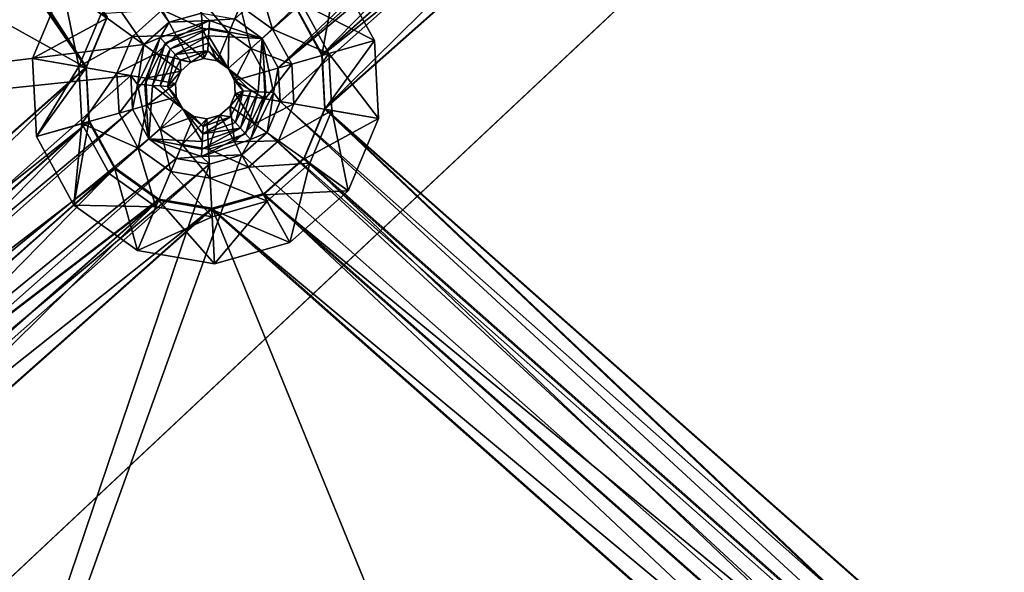
# Model space of a CAD drawing. Extents: x -532 to 76, y -56 to 321.
# Drawn here: x -463 to -447, y 20 to 29 of the extents above; entities that cross this region are included whole.
import ezdxf

# ---------------------------------------------------------------- set-up
doc = ezdxf.new("R2010")
doc.units = 0
doc.header["$MEASUREMENT"] = 0

msp = doc.modelspace()

# ---------------------------------------------------------------- linework, layer by layer
for points in [[(-383.699646, 101.286797, -1102.0448), (-496.210266, 34.442802, -1102.032349), (-487.057251, 20.52562, -1102.032471)], [(-496.177216, 34.461967, -1102.732422), (-383.699615, 101.286858, -1102.744873), (-487.027191, 20.548492, -1102.732544)], [(-383.699646, 101.286797, -1102.0448), (-487.057251, 20.52562, -1102.032471), (-380.989929, 97.231094, -1102.0448)], [(-487.027191, 20.548492, -1102.732544), (-383.699615, 101.286858, -1102.744873), (-380.989899, 97.231155, -1102.744873)], [(-495.487091, 40.706512, -1091.528687), (-451.907166, -8.489471, -1091.53064), (-379.942963, 99.881561, -1091.543579)], [(-379.942963, 99.881561, -1091.543579), (-451.907166, -8.489471, -1091.53064), (-376.498413, 97.11924, -1091.543701)], [(-380.989929, 97.231094, -1102.0448), (-487.057251, 20.52562, -1102.032471), (-476.350922, 7.765266, -1102.032715)], [(-487.027191, 20.548492, -1102.732544), (-380.989899, 97.231155, -1102.744873), (-476.322876, 7.791534, -1102.732788)], [(-380.989929, 97.231094, -1102.0448), (-476.350922, 7.765266, -1102.032715), (-464.235107, -3.665955, -1102.033203)], [(-476.322876, 7.791534, -1102.732788), (-380.989899, 97.231155, -1102.744873), (-464.210571, -3.635895, -1102.733276)], [(-380.989929, 97.231094, -1102.0448), (-464.235107, -3.665955, -1102.033203), (-450.874207, -13.612633, -1102.033936)], [(-464.210571, -3.635895, -1102.733276), (-380.989899, 97.231155, -1102.744873), (-450.85318, -13.580566, -1102.734009)], [(-376.934357, 94.521233, -1102.045044), (-380.989929, 97.231094, -1102.0448), (-450.874207, -13.612633, -1102.033936)], [(-380.989899, 97.231155, -1102.744873), (-376.934296, 94.521294, -1102.745117), (-450.85318, -13.580566, -1102.734009)], [(-376.498413, 97.11924, -1091.543701), (-451.907166, -8.489471, -1091.53064), (-450.991425, -9.121521, -1091.53064)], [(-376.498413, 97.11924, -1091.543701), (-450.991425, -9.121521, -1091.53064), (-389.538635, -32.426025, -1091.535767)], [(-376.934357, 94.521233, -1102.045044), (-450.874207, -13.612633, -1102.033936), (-436.448639, -21.941032, -1102.034668)], [(-450.85318, -13.580566, -1102.734009), (-376.934296, 94.521294, -1102.745117), (-436.431396, -21.906975, -1102.734863)], [(-450.991333, -9.121407, -1093.030884), (-476.658936, 29.451439, -1093.030151), (-382.436462, 93.811989, -1093.043091)], [(-450.991333, -9.121407, -1093.030884), (-382.436462, 93.811989, -1093.043091), (-377.623901, 91.033432, -1093.043457)], [(-450.991333, -9.121407, -1093.030884), (-377.623901, 91.033432, -1093.043457), (-389.538513, -32.425903, -1093.036011)], [(-460.67865, 29.18235, -1078.33667), (-475.866425, 50.191437, -1078.33667), (-475.374023, 50.450218, -1078.33667)], [(-460.67865, 29.18235, -1078.33667), (-475.374023, 50.450218, -1078.33667), (-460.143707, 29.334343, -1078.33667)], [(-486.546448, 25.654564, -1078.335449), (-475.866425, 50.191437, -1078.33667), (-461.095032, 28.813087, -1078.33667)], [(-461.095032, 28.813087, -1078.33667), (-475.866425, 50.191437, -1078.33667), (-460.67865, 29.18235, -1078.33667)], [(-488.522369, 43.15107, -1077.235718), (-462.04892, 28.42823, -1077.236328), (-476.563354, 49.43531, -1077.23645)], [(-476.563354, 49.43531, -1077.23645), (-462.04892, 28.42823, -1077.236328), (-475.673676, 49.466476, -1077.23645)], [(-462.045563, 28.447311, -1075.724609), (-475.668182, 49.483795, -1075.72583), (-476.558014, 49.452503, -1075.72583)], [(-472.151337, 19.486137, -1075.722534), (-462.045563, 28.447311, -1075.724609), (-476.558014, 49.452503, -1075.72583)], [(-475.66803, 49.484001, -1077.225952), (-462.04541, 28.447517, -1077.224609), (-476.557861, 49.452709, -1077.22583)], [(-462.04541, 28.447517, -1077.224609), (-472.151184, 19.486343, -1077.222534), (-476.557861, 49.452709, -1077.22583)], [(-475.673676, 49.466476, -1077.23645), (-462.04892, 28.42823, -1077.236328), (-461.705078, 29.249519, -1077.23645)], [(-462.045563, 28.447311, -1075.724609), (-461.701172, 29.268768, -1075.724731), (-475.668182, 49.483795, -1075.72583)], [(-461.700989, 29.268974, -1077.224731), (-462.04541, 28.447517, -1077.224609), (-475.66803, 49.484001, -1077.225952)], [(-488.522369, 43.15107, -1077.235718), (-472.156189, 19.464256, -1077.235718), (-462.04892, 28.42823, -1077.236328)], [(-495.487091, 40.706512, -1091.528687), (-478.54834, 5.690277, -1091.528564), (-451.907166, -8.489471, -1091.53064)], [(-447.08844, 37.977554, -1078.337524), (-446.873627, 38.490822, -1078.337524), (-430.619354, 23.403351, -1078.337769)], [(-459.14267, 28.915535, -1078.33667), (-459.595459, 29.23912, -1078.33667), (-449.307922, 38.363152, -1078.337402)], [(-449.040741, 37.875237, -1078.337402), (-459.14267, 28.915535, -1078.33667), (-449.307922, 38.363152, -1078.337402)], [(-430.935242, 22.945198, -1078.337769), (-447.504761, 37.60833, -1078.337524), (-447.08844, 37.977554, -1078.337524)], [(-430.935242, 22.945198, -1078.337769), (-447.08844, 37.977554, -1078.337524), (-430.619354, 23.403351, -1078.337769)], [(-458.875732, 28.427422, -1078.33667), (-459.14267, 28.915535, -1078.33667), (-449.040741, 37.875237, -1078.337402)], [(-448.588135, 37.551582, -1078.337402), (-458.875732, 28.427422, -1078.33667), (-449.040741, 37.875237, -1078.337402)], [(-430.935242, 22.945198, -1078.337769), (-448.039978, 37.456322, -1078.337402), (-447.504761, 37.60833, -1078.337524)], [(-448.039978, 37.456322, -1078.337402), (-458.875732, 28.427422, -1078.33667), (-448.588135, 37.551582, -1078.337402)], [(-458.846375, 27.871895, -1078.33667), (-458.875732, 28.427422, -1078.33667), (-448.039978, 37.456322, -1078.337402)], [(-439.219543, 10.502815, -1078.337036), (-458.846375, 27.871895, -1078.33667), (-448.039978, 37.456322, -1078.337402)], [(-439.219543, 10.502815, -1078.337036), (-448.039978, 37.456322, -1078.337402), (-431.020966, 22.395432, -1078.337646)], [(-431.020966, 22.395432, -1078.337646), (-448.039978, 37.456322, -1078.337402), (-430.935242, 22.945198, -1078.337769)], [(-447.144531, 36.950356, -1077.237305), (-431.12674, 23.955719, -1077.237549), (-446.478455, 37.5411, -1077.237305)], [(-431.630432, 23.240318, -1075.726807), (-446.474823, 37.558044, -1075.727173), (-447.141235, 36.967194, -1075.727051)], [(-446.47467, 37.558243, -1077.227173), (-431.63031, 23.240524, -1077.226807), (-447.141113, 36.967392, -1077.227051)], [(-458.150574, 28.651299, -1075.724976), (-449.598999, 37.394066, -1075.726807), (-458.577789, 29.432175, -1075.724976)], [(-449.598877, 37.394272, -1077.226929), (-458.150421, 28.651512, -1077.224976), (-458.577637, 29.432381, -1077.225098)], [(-458.150574, 28.651299, -1075.724976), (-448.874725, 36.87645, -1075.726807), (-449.598999, 37.394066, -1075.726807)], [(-448.874573, 36.876656, -1077.226929), (-458.150421, 28.651512, -1077.224976), (-449.598877, 37.394272, -1077.226929)], [(-448.000916, 36.707115, -1077.237305), (-431.63208, 23.222717, -1077.237549), (-447.144531, 36.950356, -1077.237305)], [(-431.7677, 22.360863, -1075.726685), (-447.141235, 36.967194, -1075.727051), (-447.997742, 36.723892, -1075.726929)], [(-447.141113, 36.967392, -1077.227051), (-431.767548, 22.361061, -1077.226685), (-447.99762, 36.724098, -1077.226929)], [(-447.144531, 36.950356, -1077.237305), (-431.63208, 23.222717, -1077.237549), (-431.12674, 23.955719, -1077.237549)], [(-431.7677, 22.360863, -1075.726685), (-431.630432, 23.240318, -1075.726807), (-447.141235, 36.967194, -1075.727051)], [(-431.63031, 23.240524, -1077.226807), (-431.767548, 22.361061, -1077.226685), (-447.141113, 36.967392, -1077.227051)], [(-458.581421, 29.413216, -1077.236572), (-458.15451, 28.632195, -1077.236572), (-448.877991, 36.859505, -1077.237183)], [(-458.15451, 28.632195, -1077.236572), (-448.000916, 36.707115, -1077.237305), (-448.877991, 36.859505, -1077.237183)], [(-458.10437, 27.762154, -1075.724854), (-448.874725, 36.87645, -1075.726807), (-458.150574, 28.651299, -1075.724976)], [(-448.874573, 36.876656, -1077.226929), (-458.104187, 27.76236, -1077.224976), (-458.150421, 28.651512, -1077.224976)], [(-458.10437, 27.762154, -1075.724854), (-447.997742, 36.723892, -1075.726929), (-448.874725, 36.87645, -1075.726807)], [(-447.99762, 36.724098, -1077.226929), (-458.104187, 27.76236, -1077.224976), (-448.874573, 36.876656, -1077.226929)], [(-458.15451, 28.632195, -1077.236572), (-458.108093, 27.743172, -1077.236572), (-448.000916, 36.707115, -1077.237305)], [(-458.108093, 27.743172, -1077.236572), (-439.437042, 11.220665, -1077.236816), (-448.000916, 36.707115, -1077.237305)], [(-439.435455, 11.240517, -1075.724609), (-447.997742, 36.723892, -1075.726929), (-458.10437, 27.762154, -1075.724854)], [(-447.99762, 36.724098, -1077.226929), (-439.435303, 11.240715, -1077.224609), (-458.104187, 27.76236, -1077.224976)], [(-448.000916, 36.707115, -1077.237305), (-439.437042, 11.220665, -1077.236816), (-431.769409, 22.343109, -1077.237549)], [(-448.000916, 36.707115, -1077.237305), (-431.769409, 22.343109, -1077.237549), (-431.63208, 23.222717, -1077.237549)], [(-439.435455, 11.240517, -1075.724609), (-431.7677, 22.360863, -1075.726685), (-447.997742, 36.723892, -1075.726929)], [(-431.767548, 22.361061, -1077.226685), (-439.435303, 11.240715, -1077.224609), (-447.99762, 36.724098, -1077.226929)], [(-458.969391, 29.069244, -1073.011597), (-459.26059, 30.040352, -1074.218018), (-459.505981, 29.453209, -1073.011475)], [(-458.492828, 29.491905, -1074.218018), (-459.26059, 30.040352, -1074.218018), (-458.969391, 29.069244, -1073.011597)], [(-458.154663, 28.632065, -1075.736328), (-458.581543, 29.413086, -1075.736328), (-457.909058, 30.010086, -1075.736328)], [(-457.288544, 28.878105, -1075.336304), (-457.909119, 30.010056, -1075.336304), (-458.492828, 29.491905, -1074.218018)], [(-458.154663, 28.632065, -1075.736328), (-457.909058, 30.010086, -1075.736328), (-457.288513, 28.878136, -1075.736328)], [(-457.909119, 30.010056, -1075.336304), (-457.288513, 28.878136, -1075.736328), (-457.909058, 30.010086, -1075.736328)], [(-457.909119, 30.010056, -1075.336304), (-457.288544, 28.878105, -1075.336304), (-457.288513, 28.878136, -1075.736328)], [(-462.936096, 28.582153, -1075.33606), (-462.437836, 29.772842, -1075.736206), (-462.936066, 28.582184, -1075.736084)], [(-462.936096, 28.582153, -1075.33606), (-462.437866, 29.772812, -1075.33606), (-462.437836, 29.772842, -1075.736206)], [(-462.936096, 28.582153, -1075.33606), (-462.166992, 28.448212, -1074.217773), (-462.437866, 29.772812, -1075.33606)], [(-462.936066, 28.582184, -1075.736084), (-462.437836, 29.772842, -1075.736206), (-461.7052, 29.24939, -1075.736206)], [(-462.437866, 29.772812, -1075.33606), (-462.166992, 28.448212, -1074.217773), (-461.802124, 29.31852, -1074.217773)], [(-451.907074, -8.489357, -1093.030762), (-476.658936, 29.451439, -1093.030151), (-450.991333, -9.121407, -1093.030884)], [(-451.907074, -8.489357, -1093.030762), (-476.460999, 28.356606, -1093.030151), (-476.658936, 29.451439, -1093.030151)], [(-460.156067, 29.566147, -1073.011475), (-460.791443, 29.385567, -1073.011475), (-460.131104, 29.084061, -1071.735596)], [(-459.692719, 29.007813, -1071.735596), (-460.156067, 29.566147, -1073.011475), (-460.131104, 29.084061, -1071.735596)], [(-459.505981, 29.453209, -1073.011475), (-460.156067, 29.566147, -1073.011475), (-459.692719, 29.007813, -1071.735596)], [(-459.330688, 28.748901, -1071.735596), (-459.505981, 29.453209, -1073.011475), (-459.692719, 29.007813, -1071.735596)], [(-458.969391, 29.069244, -1073.011597), (-459.505981, 29.453209, -1073.011475), (-459.330688, 28.748901, -1071.735596)], [(-458.969391, 29.069244, -1073.011597), (-458.039886, 28.664604, -1074.218018), (-458.492828, 29.491905, -1074.218018)], [(-458.150574, 28.651299, -1075.724976), (-458.577789, 29.432175, -1075.724976), (-458.577637, 29.432381, -1077.225098)], [(-458.150421, 28.651512, -1077.224976), (-458.150574, 28.651299, -1075.724976), (-458.577637, 29.432381, -1077.225098)], [(-458.492828, 29.491905, -1074.218018), (-458.039886, 28.664604, -1074.218018), (-457.288544, 28.878105, -1075.336304)], [(-461.802124, 29.31852, -1074.217773), (-462.166992, 28.448212, -1074.217773), (-461.284607, 28.947906, -1073.011475)], [(-461.700989, 29.268974, -1077.224731), (-462.045563, 28.447311, -1075.724609), (-462.04541, 28.447517, -1077.224609)], [(-461.701172, 29.268768, -1075.724731), (-462.045563, 28.447311, -1075.724609), (-461.700989, 29.268974, -1077.224731)], [(-460.791443, 29.385567, -1073.011475), (-461.802124, 29.31852, -1074.217773), (-461.284607, 28.947906, -1073.011475)], [(-460.791443, 29.385567, -1073.011475), (-461.284607, 28.947906, -1073.011475), (-460.559845, 28.962288, -1071.735596)], [(-460.131104, 29.084061, -1071.735596), (-460.791443, 29.385567, -1073.011475), (-460.559845, 28.962288, -1071.735596)], [(-460.143707, 29.334343, -1078.33667), (-460.010864, 29.208961, -1077.23645), (-460.67865, 29.18235, -1078.33667)], [(-459.595459, 29.23912, -1078.33667), (-460.010864, 29.208961, -1077.23645), (-460.143707, 29.334343, -1078.33667)], [(-458.581543, 29.413086, -1075.736328), (-458.15451, 28.632195, -1077.236572), (-458.581421, 29.413216, -1077.236572)], [(-458.581543, 29.413086, -1075.736328), (-458.154663, 28.632065, -1075.736328), (-458.15451, 28.632195, -1077.236572)], [(-462.049072, 28.428101, -1075.736084), (-462.936066, 28.582184, -1075.736084), (-461.7052, 29.24939, -1075.736206)], [(-462.049072, 28.428101, -1075.736084), (-461.7052, 29.24939, -1075.736206), (-462.04892, 28.42823, -1077.236328)], [(-461.7052, 29.24939, -1075.736206), (-461.705078, 29.249519, -1077.23645), (-462.04892, 28.42823, -1077.236328)], [(-460.67865, 29.18235, -1078.33667), (-460.825134, 28.927452, -1077.23645), (-461.095032, 28.813087, -1078.33667)], [(-460.67865, 29.18235, -1078.33667), (-460.010864, 29.208961, -1077.23645), (-460.825134, 28.927452, -1077.23645)], [(-460.825134, 28.927452, -1077.23645), (-460.010864, 29.208961, -1077.23645), (-460.742737, 28.833664, -1076.13623)], [(-460.742737, 28.833664, -1076.13623), (-460.010864, 29.208961, -1077.23645), (-460.018372, 29.084175, -1076.136353)], [(-460.018372, 29.084175, -1076.136353), (-460.010864, 29.208961, -1077.23645), (-459.14267, 28.915535, -1078.33667)], [(-459.14267, 28.915535, -1078.33667), (-460.010864, 29.208961, -1077.23645), (-459.595459, 29.23912, -1078.33667)], [(-461.284607, 28.947906, -1073.011475), (-462.166992, 28.448212, -1074.217773), (-461.539856, 28.339043, -1073.011353)], [(-461.284607, 28.947906, -1073.011475), (-461.539856, 28.339043, -1073.011353), (-460.893005, 28.666885, -1071.735596)], [(-460.559845, 28.962288, -1071.735596), (-461.284607, 28.947906, -1073.011475), (-460.893005, 28.666885, -1071.735596)], [(-460.893005, 28.666885, -1071.735596), (-460.319183, 28.523804, -1071.735596), (-460.559845, 28.962288, -1071.735596)], [(-460.742737, 28.833664, -1076.13623), (-460.018372, 29.084175, -1076.136353), (-460.659393, 28.740227, -1075.036133)], [(-460.659393, 28.740227, -1075.036133), (-460.018372, 29.084175, -1076.136353), (-460.026733, 28.958931, -1075.036133)], [(-460.659393, 28.740227, -1075.036133), (-460.026733, 28.958931, -1075.036133), (-460.577026, 28.646439, -1073.935913)], [(-460.577026, 28.646439, -1073.935913), (-460.026733, 28.958931, -1075.036133), (-460.03418, 28.834137, -1073.935913)], [(-460.559845, 28.962288, -1071.735596), (-460.104858, 28.584778, -1071.735596), (-460.131104, 29.084061, -1071.735596)], [(-460.559845, 28.962288, -1071.735596), (-460.319183, 28.523804, -1071.735596), (-460.104858, 28.584778, -1071.735596)], [(-460.131104, 29.084061, -1071.735596), (-460.104858, 28.584778, -1071.735596), (-459.886108, 28.546478, -1071.735596)], [(-460.131104, 29.084061, -1071.735596), (-459.886108, 28.546478, -1071.735596), (-459.692719, 29.007813, -1071.735596)], [(-460.03418, 28.834137, -1073.935913), (-460.026733, 28.958931, -1075.036133), (-459.70462, 28.417206, -1071.735596)], [(-460.026733, 28.958931, -1075.036133), (-460.018372, 29.084175, -1076.136353), (-459.14267, 28.915535, -1078.33667)], [(-459.70462, 28.417206, -1071.735596), (-460.026733, 28.958931, -1075.036133), (-459.14267, 28.915535, -1078.33667)], [(-459.692719, 29.007813, -1071.735596), (-459.886108, 28.546478, -1071.735596), (-459.70462, 28.417206, -1071.735596)], [(-459.692719, 29.007813, -1071.735596), (-459.70462, 28.417206, -1071.735596), (-459.330688, 28.748901, -1071.735596)], [(-459.330688, 28.748901, -1071.735596), (-458.653137, 28.490288, -1073.011597), (-458.969391, 29.069244, -1073.011597)], [(-458.653137, 28.490288, -1073.011597), (-458.039886, 28.664604, -1074.218018), (-458.969391, 29.069244, -1073.011597)], [(-461.310455, 28.29969, -1078.336548), (-486.546448, 25.654564, -1078.335449), (-461.095032, 28.813087, -1078.33667)], [(-461.095032, 28.813087, -1078.33667), (-461.20166, 28.153023, -1077.23645), (-461.310455, 28.29969, -1078.336548)], [(-461.095032, 28.813087, -1078.33667), (-460.825134, 28.927452, -1077.23645), (-461.20166, 28.153023, -1077.23645)], [(-461.20166, 28.153023, -1077.23645), (-460.825134, 28.927452, -1077.23645), (-461.076996, 28.145378, -1076.13623)], [(-461.076996, 28.145378, -1076.13623), (-460.825134, 28.927452, -1077.23645), (-460.742737, 28.833664, -1076.13623)], [(-461.076996, 28.145378, -1076.13623), (-460.742737, 28.833664, -1076.13623), (-460.952362, 28.137833, -1075.036011)], [(-460.952362, 28.137833, -1075.036011), (-460.742737, 28.833664, -1076.13623), (-460.659393, 28.740227, -1075.036133)], [(-460.577026, 28.646439, -1073.935913), (-460.03418, 28.834137, -1073.935913), (-460.041626, 28.709259, -1072.835815)], [(-460.041626, 28.709259, -1072.835815), (-460.03418, 28.834137, -1073.935913), (-459.70462, 28.417206, -1071.735596)], [(-459.14267, 28.915535, -1078.33667), (-459.205048, 28.033195, -1075.036133), (-459.70462, 28.417206, -1071.735596)], [(-459.14267, 28.915535, -1078.33667), (-459.080231, 28.025841, -1076.136353), (-459.205048, 28.033195, -1075.036133)], [(-458.875732, 28.427422, -1078.33667), (-458.955383, 28.018379, -1077.23645), (-459.14267, 28.915535, -1078.33667)], [(-459.14267, 28.915535, -1078.33667), (-458.955383, 28.018379, -1077.23645), (-459.080231, 28.025841, -1076.136353)], [(-458.108215, 27.743042, -1075.736328), (-458.154663, 28.632065, -1075.736328), (-457.288513, 28.878136, -1075.736328)], [(-457.221222, 27.588959, -1075.736328), (-458.108215, 27.743042, -1075.736328), (-457.288513, 28.878136, -1075.736328)], [(-457.288544, 28.878105, -1075.336304), (-458.039886, 28.664604, -1074.218018), (-457.221252, 27.588928, -1075.336304)], [(-457.288544, 28.878105, -1075.336304), (-457.221222, 27.588959, -1075.736328), (-457.288513, 28.878136, -1075.736328)], [(-457.288544, 28.878105, -1075.336304), (-457.221252, 27.588928, -1075.336304), (-457.221222, 27.588959, -1075.736328)], [(-460.893005, 28.666885, -1071.735596), (-461.539856, 28.339043, -1073.011353), (-461.063965, 28.256592, -1071.735474)], [(-460.893005, 28.666885, -1071.735596), (-461.063965, 28.256592, -1071.735474), (-460.485748, 28.376099, -1071.735596)], [(-460.952362, 28.137833, -1075.036011), (-460.659393, 28.740227, -1075.036133), (-460.827698, 28.130188, -1073.935913)], [(-460.893005, 28.666885, -1071.735596), (-460.485748, 28.376099, -1071.735596), (-460.319183, 28.523804, -1071.735596)], [(-460.827698, 28.130188, -1073.935913), (-460.659393, 28.740227, -1075.036133), (-460.577026, 28.646439, -1073.935913)], [(-460.827698, 28.130188, -1073.935913), (-460.577026, 28.646439, -1073.935913), (-460.703064, 28.122635, -1072.835693)], [(-460.703064, 28.122635, -1072.835693), (-460.577026, 28.646439, -1073.935913), (-460.493713, 28.553009, -1072.835693)], [(-460.493713, 28.553009, -1072.835693), (-460.577026, 28.646439, -1073.935913), (-460.041626, 28.709259, -1072.835815)], [(-460.493713, 28.553009, -1072.835693), (-460.041626, 28.709259, -1072.835815), (-460.319183, 28.523804, -1071.735596)], [(-460.319183, 28.523804, -1071.735596), (-460.041626, 28.709259, -1072.835815), (-460.104858, 28.584778, -1071.735596)], [(-460.104858, 28.584778, -1071.735596), (-460.041626, 28.709259, -1072.835815), (-459.886108, 28.546478, -1071.735596)], [(-459.886108, 28.546478, -1071.735596), (-460.041626, 28.709259, -1072.835815), (-459.70462, 28.417206, -1071.735596)], [(-459.70462, 28.417206, -1071.735596), (-459.597656, 28.221992, -1071.735596), (-459.330688, 28.748901, -1071.735596)], [(-459.597656, 28.221992, -1071.735596), (-459.11676, 28.358566, -1071.735596), (-459.330688, 28.748901, -1071.735596)], [(-459.11676, 28.358566, -1071.735596), (-458.653137, 28.490288, -1073.011597), (-459.330688, 28.748901, -1071.735596)], [(-458.617889, 27.831551, -1073.011475), (-458.039886, 28.664604, -1074.218018), (-458.653137, 28.490288, -1073.011597)], [(-457.99057, 27.722679, -1074.217896), (-458.039886, 28.664604, -1074.218018), (-458.617889, 27.831551, -1073.011475)], [(-458.154663, 28.632065, -1075.736328), (-458.108093, 27.743172, -1077.236572), (-458.15451, 28.632195, -1077.236572)], [(-458.154663, 28.632065, -1075.736328), (-458.108215, 27.743042, -1075.736328), (-458.108093, 27.743172, -1077.236572)], [(-458.104187, 27.76236, -1077.224976), (-458.150574, 28.651299, -1075.724976), (-458.150421, 28.651512, -1077.224976)], [(-458.10437, 27.762154, -1075.724854), (-458.150574, 28.651299, -1075.724976), (-458.104187, 27.76236, -1077.224976)], [(-457.221252, 27.588928, -1075.336304), (-458.039886, 28.664604, -1074.218018), (-457.99057, 27.722679, -1074.217896)], [(-462.868835, 27.292984, -1075.33606), (-462.936096, 28.582153, -1075.33606), (-462.936066, 28.582184, -1075.736084)], [(-462.868835, 27.292984, -1075.33606), (-462.166992, 28.448212, -1074.217773), (-462.936096, 28.582153, -1075.33606)], [(-462.868774, 27.293015, -1075.736084), (-462.936066, 28.582184, -1075.736084), (-462.049072, 28.428101, -1075.736084)], [(-462.868835, 27.292984, -1075.33606), (-462.936066, 28.582184, -1075.736084), (-462.868774, 27.293015, -1075.736084)], [(-460.703064, 28.122635, -1072.835693), (-460.493713, 28.553009, -1072.835693), (-460.485748, 28.376099, -1071.735596)], [(-460.485748, 28.376099, -1071.735596), (-460.493713, 28.553009, -1072.835693), (-460.319183, 28.523804, -1071.735596)], [(-459.094025, 27.913879, -1071.735596), (-458.653137, 28.490288, -1073.011597), (-459.11676, 28.358566, -1071.735596)], [(-458.617889, 27.831551, -1073.011475), (-458.653137, 28.490288, -1073.011597), (-459.094025, 27.913879, -1071.735596)], [(-472.116638, 18.71534, -1078.335815), (-486.546448, 25.654564, -1078.335449), (-461.310455, 28.29969, -1078.336548)], [(-453.006378, -8.317375, -1093.03064), (-476.757141, 27.283958, -1093.030029), (-476.460999, 28.356606, -1093.030151)], [(-453.006378, -8.317375, -1093.03064), (-476.460999, 28.356606, -1093.030151), (-451.907074, -8.489357, -1093.030762)], [(-472.156189, 19.464256, -1077.235718), (-462.002502, 27.539215, -1077.236328), (-462.04892, 28.42823, -1077.236328)], [(-472.151337, 19.486137, -1075.722534), (-471.274414, 19.333664, -1075.722534), (-462.045563, 28.447311, -1075.724609)], [(-471.274261, 19.33387, -1077.222656), (-472.151184, 19.486343, -1077.222534), (-462.04541, 28.447517, -1077.224609)], [(-461.281097, 27.744171, -1078.336548), (-472.116638, 18.71534, -1078.335815), (-461.310455, 28.29969, -1078.336548)], [(-471.274414, 19.333664, -1075.722534), (-461.998566, 27.558815, -1075.724487), (-462.045563, 28.447311, -1075.724609)], [(-461.998413, 27.559021, -1077.224487), (-471.274261, 19.33387, -1077.222656), (-462.04541, 28.447517, -1077.224609)], [(-462.868835, 27.292984, -1075.33606), (-462.117676, 27.506279, -1074.217773), (-462.166992, 28.448212, -1074.217773)], [(-462.002625, 27.539085, -1075.736084), (-462.868774, 27.293015, -1075.736084), (-462.049072, 28.428101, -1075.736084)], [(-462.166992, 28.448212, -1074.217773), (-462.117676, 27.506279, -1074.217773), (-461.539856, 28.339043, -1073.011353)], [(-461.539856, 28.339043, -1073.011353), (-462.117676, 27.506279, -1074.217773), (-461.505554, 27.680038, -1073.011353)], [(-462.049072, 28.428101, -1075.736084), (-462.04892, 28.42823, -1077.236328), (-462.002502, 27.539215, -1077.236328)], [(-462.002625, 27.539085, -1075.736084), (-462.049072, 28.428101, -1075.736084), (-462.002502, 27.539215, -1077.236328)], [(-462.045563, 28.447311, -1075.724609), (-461.998566, 27.558815, -1075.724487), (-462.04541, 28.447517, -1077.224609)], [(-462.04541, 28.447517, -1077.224609), (-461.998566, 27.558815, -1075.724487), (-461.998413, 27.559021, -1077.224487)], [(-461.539856, 28.339043, -1073.011353), (-461.505554, 27.680038, -1073.011353), (-461.063965, 28.256592, -1071.735474)], [(-461.310455, 28.29969, -1078.336548), (-461.20166, 28.153023, -1077.23645), (-461.281097, 27.744171, -1078.336548)], [(-461.063965, 28.256592, -1071.735474), (-460.571747, 28.170868, -1071.735596), (-460.485748, 28.376099, -1071.735596)], [(-460.571747, 28.170868, -1071.735596), (-460.703064, 28.122635, -1072.835693), (-460.485748, 28.376099, -1071.735596)], [(-459.70462, 28.417206, -1071.735596), (-459.454742, 28.048027, -1072.835815), (-459.597656, 28.221992, -1071.735596)], [(-459.70462, 28.417206, -1071.735596), (-459.329895, 28.040565, -1073.935913), (-459.454742, 28.048027, -1072.835815)], [(-459.70462, 28.417206, -1071.735596), (-459.205048, 28.033195, -1075.036133), (-459.329895, 28.040565, -1073.935913)], [(-459.597656, 28.221992, -1071.735596), (-459.094025, 27.913879, -1071.735596), (-459.11676, 28.358566, -1071.735596)], [(-458.846375, 27.871895, -1078.33667), (-458.955383, 28.018379, -1077.23645), (-458.875732, 28.427422, -1078.33667)], [(-461.063965, 28.256592, -1071.735474), (-461.505554, 27.680038, -1073.011353), (-461.041229, 27.811905, -1071.735474)], [(-461.281097, 27.744171, -1078.336548), (-461.20166, 28.153023, -1077.23645), (-461.01416, 27.256058, -1078.336548)], [(-461.01416, 27.256058, -1078.336548), (-461.20166, 28.153023, -1077.23645), (-461.076996, 28.145378, -1076.13623)], [(-461.01416, 27.256058, -1078.336548), (-461.076996, 28.145378, -1076.13623), (-460.952362, 28.137833, -1075.036011)], [(-461.063965, 28.256592, -1071.735474), (-461.041229, 27.811905, -1071.735474), (-460.571747, 28.170868, -1071.735596)], [(-461.041229, 27.811905, -1071.735474), (-460.560364, 27.948486, -1071.735474), (-460.571747, 28.170868, -1071.735596)], [(-461.01416, 27.256058, -1078.336548), (-460.952362, 28.137833, -1075.036011), (-460.453369, 27.753265, -1071.735474)], [(-460.453369, 27.753265, -1071.735474), (-460.952362, 28.137833, -1075.036011), (-460.827698, 28.130188, -1073.935913)], [(-460.453369, 27.753265, -1071.735474), (-460.827698, 28.130188, -1073.935913), (-460.703064, 28.122635, -1072.835693)], [(-460.560364, 27.948486, -1071.735474), (-460.703064, 28.122635, -1072.835693), (-460.571747, 28.170868, -1071.735596)], [(-459.597656, 28.221992, -1071.735596), (-459.586273, 27.999603, -1071.735596), (-459.094025, 27.913879, -1071.735596)], [(-459.597656, 28.221992, -1071.735596), (-459.454742, 28.048027, -1072.835815), (-459.586273, 27.999603, -1071.735596)], [(-460.453369, 27.753265, -1071.735474), (-460.703064, 28.122635, -1072.835693), (-460.560364, 27.948486, -1071.735474)], [(-459.586273, 27.999603, -1071.735596), (-459.454742, 28.048027, -1072.835815), (-459.672241, 27.794373, -1071.735596)], [(-459.454742, 28.048027, -1072.835815), (-459.664124, 27.617653, -1072.835693), (-459.672241, 27.794373, -1071.735596)], [(-459.586273, 27.999603, -1071.735596), (-459.672241, 27.794373, -1071.735596), (-459.265961, 27.503235, -1071.735596)], [(-459.454742, 28.048027, -1072.835815), (-459.581543, 27.524048, -1073.935913), (-459.664124, 27.617653, -1072.835693)], [(-459.586273, 27.999603, -1071.735596), (-459.265961, 27.503235, -1071.735596), (-459.094025, 27.913879, -1071.735596)], [(-459.329895, 28.040565, -1073.935913), (-459.581543, 27.524048, -1073.935913), (-459.454742, 28.048027, -1072.835815)], [(-459.329895, 28.040565, -1073.935913), (-459.498016, 27.430801, -1075.036133), (-459.581543, 27.524048, -1073.935913)], [(-459.205048, 28.033195, -1075.036133), (-459.498016, 27.430801, -1075.036133), (-459.329895, 28.040565, -1073.935913)], [(-459.205048, 28.033195, -1075.036133), (-459.415436, 27.337204, -1076.13623), (-459.498016, 27.430801, -1075.036133)], [(-459.080231, 28.025841, -1076.136353), (-459.415436, 27.337204, -1076.13623), (-459.205048, 28.033195, -1075.036133)], [(-459.080231, 28.025841, -1076.136353), (-459.331909, 27.24395, -1077.23645), (-459.415436, 27.337204, -1076.13623)], [(-458.955383, 28.018379, -1077.23645), (-459.331909, 27.24395, -1077.23645), (-459.080231, 28.025841, -1076.136353)], [(-459.061737, 27.358406, -1078.33667), (-459.331909, 27.24395, -1077.23645), (-458.955383, 28.018379, -1077.23645)], [(-459.061737, 27.358406, -1078.33667), (-458.955383, 28.018379, -1077.23645), (-458.846375, 27.871895, -1078.33667)], [(-461.041229, 27.811905, -1071.735474), (-461.505554, 27.680038, -1073.011353), (-461.188385, 27.101448, -1073.011353)], [(-461.041229, 27.811905, -1071.735474), (-461.188385, 27.101448, -1073.011353), (-460.827332, 27.42157, -1071.735474)], [(-461.041229, 27.811905, -1071.735474), (-460.827332, 27.42157, -1071.735474), (-460.560364, 27.948486, -1071.735474)], [(-460.827332, 27.42157, -1071.735474), (-460.453369, 27.753265, -1071.735474), (-460.560364, 27.948486, -1071.735474)], [(-459.265961, 27.503235, -1071.735596), (-458.617889, 27.831551, -1073.011475), (-459.094025, 27.913879, -1071.735596)], [(-458.873169, 27.222778, -1073.011475), (-458.617889, 27.831551, -1073.011475), (-459.265961, 27.503235, -1071.735596)], [(-459.061737, 27.358406, -1078.33667), (-458.846375, 27.871895, -1078.33667), (-439.70285, 10.227058, -1078.336914)], [(-458.873169, 27.222778, -1073.011475), (-457.99057, 27.722679, -1074.217896), (-458.617889, 27.831551, -1073.011475)], [(-439.70285, 10.227058, -1078.336914), (-458.846375, 27.871895, -1078.33667), (-439.219543, 10.502815, -1078.337036)], [(-471.56842, 18.62011, -1078.335815), (-472.116638, 18.71534, -1078.335815), (-461.281097, 27.744171, -1078.336548)], [(-461.01416, 27.256058, -1078.336548), (-471.56842, 18.62011, -1078.335815), (-461.281097, 27.744171, -1078.336548)], [(-461.505554, 27.680038, -1073.011353), (-462.117676, 27.506279, -1074.217773), (-461.188385, 27.101448, -1073.011353)], [(-460.453369, 27.753265, -1071.735474), (-460.130676, 27.212097, -1075.036011), (-461.01416, 27.256058, -1078.336548)], [(-460.827332, 27.42157, -1071.735474), (-460.271912, 27.623993, -1071.735474), (-460.453369, 27.753265, -1071.735474)], [(-460.271912, 27.623993, -1071.735474), (-460.11615, 27.461395, -1072.835693), (-460.453369, 27.753265, -1071.735474)], [(-460.11615, 27.461395, -1072.835693), (-460.123413, 27.3367, -1073.935913), (-460.453369, 27.753265, -1071.735474)], [(-460.123413, 27.3367, -1073.935913), (-460.130676, 27.212097, -1075.036011), (-460.453369, 27.753265, -1071.735474)], [(-459.838806, 27.646576, -1071.735596), (-460.11615, 27.461395, -1072.835693), (-460.053162, 27.585693, -1071.735596)], [(-459.664124, 27.617653, -1072.835693), (-460.11615, 27.461395, -1072.835693), (-459.838806, 27.646576, -1071.735596)], [(-460.053162, 27.585693, -1071.735596), (-460.026855, 27.086319, -1071.735474), (-459.838806, 27.646576, -1071.735596)], [(-459.838806, 27.646576, -1071.735596), (-460.026855, 27.086319, -1071.735474), (-459.598145, 27.208191, -1071.735596)], [(-459.838806, 27.646576, -1071.735596), (-459.598145, 27.208191, -1071.735596), (-459.672241, 27.794373, -1071.735596)], [(-459.672241, 27.794373, -1071.735596), (-459.664124, 27.617653, -1072.835693), (-459.838806, 27.646576, -1071.735596)], [(-459.672241, 27.794373, -1071.735596), (-459.598145, 27.208191, -1071.735596), (-459.265961, 27.503235, -1071.735596)], [(-458.355469, 26.852364, -1074.217896), (-457.99057, 27.722679, -1074.217896), (-458.873169, 27.222778, -1073.011475)], [(-458.108215, 27.743042, -1075.736328), (-458.452087, 26.921753, -1075.736206), (-458.451965, 26.921883, -1077.23645)], [(-458.452087, 26.921753, -1075.736206), (-458.108215, 27.743042, -1075.736328), (-457.221222, 27.588959, -1075.736328)], [(-458.108215, 27.743042, -1075.736328), (-458.451965, 26.921883, -1077.23645), (-458.108093, 27.743172, -1077.236572)], [(-458.108093, 27.743172, -1077.236572), (-458.451965, 26.921883, -1077.23645), (-440.210266, 10.779518, -1077.236816)], [(-458.447998, 26.941345, -1075.724731), (-458.10437, 27.762154, -1075.724854), (-458.447815, 26.941551, -1077.224731)], [(-440.208008, 10.799881, -1075.724487), (-458.10437, 27.762154, -1075.724854), (-458.447998, 26.941345, -1075.724731)], [(-458.447815, 26.941551, -1077.224731), (-458.10437, 27.762154, -1075.724854), (-458.104187, 27.76236, -1077.224976)], [(-458.104187, 27.76236, -1077.224976), (-440.207825, 10.800087, -1077.224487), (-458.447815, 26.941551, -1077.224731)], [(-457.719482, 26.39827, -1075.336182), (-457.99057, 27.722679, -1074.217896), (-458.355469, 26.852364, -1074.217896)], [(-458.108093, 27.743172, -1077.236572), (-440.210266, 10.779518, -1077.236816), (-439.437042, 11.220665, -1077.236816)], [(-440.208008, 10.799881, -1075.724487), (-439.435455, 11.240517, -1075.724609), (-458.10437, 27.762154, -1075.724854)], [(-439.435303, 11.240715, -1077.224609), (-440.207825, 10.800087, -1077.224487), (-458.104187, 27.76236, -1077.224976)], [(-457.221252, 27.588928, -1075.336304), (-457.99057, 27.722679, -1074.217896), (-457.719482, 26.39827, -1075.336182)], [(-472.156189, 19.464256, -1077.235718), (-471.279419, 19.31176, -1077.235718), (-462.002502, 27.539215, -1077.236328)], [(-471.279419, 19.31176, -1077.235718), (-461.575592, 26.758102, -1077.236328), (-462.002502, 27.539215, -1077.236328)], [(-470.550934, 18.815483, -1075.722534), (-461.998566, 27.558815, -1075.724487), (-471.274414, 19.333664, -1075.722534)], [(-461.998413, 27.559021, -1077.224487), (-470.550781, 18.815689, -1077.222656), (-471.274261, 19.33387, -1077.222656)], [(-470.550934, 18.815483, -1075.722534), (-461.571289, 26.777863, -1075.724365), (-461.998566, 27.558815, -1075.724487)], [(-461.571136, 26.778069, -1077.224487), (-470.550781, 18.815689, -1077.222656), (-461.998413, 27.559021, -1077.224487)], [(-462.249207, 26.160675, -1075.335938), (-462.117676, 27.506279, -1074.217773), (-462.868835, 27.292984, -1075.33606)], [(-462.249146, 26.160706, -1075.736084), (-462.868774, 27.293015, -1075.736084), (-462.002625, 27.539085, -1075.736084)], [(-461.664734, 26.678986, -1074.217773), (-462.117676, 27.506279, -1074.217773), (-462.249207, 26.160675, -1075.335938)], [(-462.249146, 26.160706, -1075.736084), (-462.002625, 27.539085, -1075.736084), (-461.575714, 26.757973, -1075.736084)], [(-461.188385, 27.101448, -1073.011353), (-462.117676, 27.506279, -1074.217773), (-461.664734, 26.678986, -1074.217773)], [(-462.002625, 27.539085, -1075.736084), (-462.002502, 27.539215, -1077.236328), (-461.575592, 26.758102, -1077.236328)], [(-461.575714, 26.757973, -1075.736084), (-462.002625, 27.539085, -1075.736084), (-461.575592, 26.758102, -1077.236328)], [(-461.998566, 27.558815, -1075.724487), (-461.571289, 26.777863, -1075.724365), (-461.998413, 27.559021, -1077.224487)], [(-461.998413, 27.559021, -1077.224487), (-461.571289, 26.777863, -1075.724365), (-461.571136, 26.778069, -1077.224487)], [(-460.827332, 27.42157, -1071.735474), (-460.46524, 27.162575, -1071.735474), (-460.271912, 27.623993, -1071.735474)], [(-460.271912, 27.623993, -1071.735474), (-460.46524, 27.162575, -1071.735474), (-460.053162, 27.585693, -1071.735596)], [(-460.46524, 27.162575, -1071.735474), (-460.026855, 27.086319, -1071.735474), (-460.053162, 27.585693, -1071.735596)], [(-460.053162, 27.585693, -1071.735596), (-460.11615, 27.461395, -1072.835693), (-460.271912, 27.623993, -1071.735474)], [(-459.581543, 27.524048, -1073.935913), (-460.123413, 27.3367, -1073.935913), (-459.664124, 27.617653, -1072.835693)], [(-459.664124, 27.617653, -1072.835693), (-460.123413, 27.3367, -1073.935913), (-460.11615, 27.461395, -1072.835693)], [(-459.581543, 27.524048, -1073.935913), (-459.498016, 27.430801, -1075.036133), (-460.123413, 27.3367, -1073.935913)], [(-459.598145, 27.208191, -1071.735596), (-458.873169, 27.222778, -1073.011475), (-459.265961, 27.503235, -1071.735596)], [(-457.719452, 26.3983, -1075.736206), (-458.452087, 26.921753, -1075.736206), (-457.221222, 27.588959, -1075.736328)], [(-457.221252, 27.588928, -1075.336304), (-457.719482, 26.39827, -1075.336182), (-457.719452, 26.3983, -1075.736206)], [(-457.221252, 27.588928, -1075.336304), (-457.719452, 26.3983, -1075.736206), (-457.221222, 27.588959, -1075.736328)], [(-461.188385, 27.101448, -1073.011353), (-460.651794, 26.717484, -1073.011353), (-460.827332, 27.42157, -1071.735474)], [(-460.827332, 27.42157, -1071.735474), (-460.651794, 26.717484, -1073.011353), (-460.46524, 27.162575, -1071.735474)], [(-459.415436, 27.337204, -1076.13623), (-460.146149, 26.96244, -1077.23645), (-460.138885, 27.087051, -1076.13623)], [(-459.331909, 27.24395, -1077.23645), (-460.146149, 26.96244, -1077.23645), (-459.415436, 27.337204, -1076.13623)], [(-459.498016, 27.430801, -1075.036133), (-460.138885, 27.087051, -1076.13623), (-460.130676, 27.212097, -1075.036011)], [(-459.415436, 27.337204, -1076.13623), (-460.138885, 27.087051, -1076.13623), (-459.498016, 27.430801, -1075.036133)], [(-459.498016, 27.430801, -1075.036133), (-460.130676, 27.212097, -1075.036011), (-460.123413, 27.3367, -1073.935913)], [(-459.478149, 26.989143, -1078.33667), (-459.331909, 27.24395, -1077.23645), (-459.061737, 27.358406, -1078.33667)], [(-440.018707, 9.768913, -1078.336914), (-459.478149, 26.989143, -1078.33667), (-459.061737, 27.358406, -1078.33667)], [(-440.018707, 9.768913, -1078.336914), (-459.061737, 27.358406, -1078.33667), (-439.70285, 10.227058, -1078.336914)], [(-466.499084, -6.36467, -1093.029419), (-476.757141, 27.283958, -1093.030029), (-453.006378, -8.317375, -1093.03064)], [(-471.116547, 18.296165, -1078.335815), (-471.56842, 18.62011, -1078.335815), (-461.01416, 27.256058, -1078.336548)], [(-460.56134, 26.932472, -1078.336548), (-471.116547, 18.296165, -1078.335815), (-461.01416, 27.256058, -1078.336548)], [(-462.249207, 26.160675, -1075.335938), (-462.868835, 27.292984, -1075.33606), (-462.868774, 27.293015, -1075.736084)], [(-462.249207, 26.160675, -1075.335938), (-462.868774, 27.293015, -1075.736084), (-462.249146, 26.160706, -1075.736084)], [(-460.130676, 27.212097, -1075.036011), (-460.138885, 27.087051, -1076.13623), (-461.01416, 27.256058, -1078.336548)], [(-461.01416, 27.256058, -1078.336548), (-460.146149, 26.96244, -1077.23645), (-460.56134, 26.932472, -1078.336548)], [(-460.138885, 27.087051, -1076.13623), (-460.146149, 26.96244, -1077.23645), (-461.01416, 27.256058, -1078.336548)], [(-460.651794, 26.717484, -1073.011353), (-460.001709, 26.604538, -1073.011475), (-460.46524, 27.162575, -1071.735474)], [(-460.46524, 27.162575, -1071.735474), (-460.001709, 26.604538, -1073.011475), (-460.026855, 27.086319, -1071.735474)], [(-459.478149, 26.989143, -1078.33667), (-460.146149, 26.96244, -1077.23645), (-459.331909, 27.24395, -1077.23645)], [(-460.026855, 27.086319, -1071.735474), (-459.366364, 26.785118, -1073.011475), (-459.598145, 27.208191, -1071.735596)], [(-459.366364, 26.785118, -1073.011475), (-458.873169, 27.222778, -1073.011475), (-459.598145, 27.208191, -1071.735596)], [(-459.366364, 26.785118, -1073.011475), (-458.355469, 26.852364, -1074.217896), (-458.873169, 27.222778, -1073.011475)], [(-461.664734, 26.678986, -1074.217773), (-460.897919, 26.13018, -1074.217773), (-461.188385, 27.101448, -1073.011353)], [(-461.188385, 27.101448, -1073.011353), (-460.897919, 26.13018, -1074.217773), (-460.651794, 26.717484, -1073.011353)], [(-460.001709, 26.604538, -1073.011475), (-459.366364, 26.785118, -1073.011475), (-460.026855, 27.086319, -1071.735474)], [(-470.848694, 17.808411, -1078.335815), (-471.116547, 18.296165, -1078.335815), (-460.56134, 26.932472, -1078.336548)], [(-460.013123, 26.837242, -1078.336548), (-470.848694, 17.808411, -1078.335815), (-460.56134, 26.932472, -1078.336548)], [(-470.820251, 17.252533, -1078.335815), (-470.848694, 17.808411, -1078.335815), (-460.013123, 26.837242, -1078.336548)], [(-467.742004, 4.011765, -1078.335571), (-470.820251, 17.252533, -1078.335815), (-460.013123, 26.837242, -1078.336548)], [(-467.742004, 4.011765, -1078.335571), (-459.478149, 26.989143, -1078.33667), (-440.018707, 9.768913, -1078.336914)], [(-467.742004, 4.011765, -1078.335571), (-460.013123, 26.837242, -1078.336548), (-459.478149, 26.989143, -1078.33667)], [(-460.56134, 26.932472, -1078.336548), (-460.146149, 26.96244, -1077.23645), (-460.013123, 26.837242, -1078.336548)], [(-460.013123, 26.837242, -1078.336548), (-460.146149, 26.96244, -1077.23645), (-459.478149, 26.989143, -1078.33667)], [(-459.060852, 26.226532, -1074.217896), (-458.355469, 26.852364, -1074.217896), (-459.366364, 26.785118, -1073.011475)], [(-458.452087, 26.921753, -1075.736206), (-459.118347, 26.33094, -1075.736206), (-459.118225, 26.33107, -1077.23645)], [(-457.719452, 26.3983, -1075.736206), (-459.118347, 26.33094, -1075.736206), (-458.452087, 26.921753, -1075.736206)], [(-458.452087, 26.921753, -1075.736206), (-459.118225, 26.33107, -1077.23645), (-458.451965, 26.921883, -1077.23645)], [(-459.118225, 26.33107, -1077.23645), (-440.210266, 10.779518, -1077.236816), (-458.451965, 26.921883, -1077.23645)], [(-459.11441, 26.350494, -1075.724609), (-458.447998, 26.941345, -1075.724731), (-459.114258, 26.3507, -1077.224609)], [(-440.714111, 10.066574, -1075.724243), (-458.447998, 26.941345, -1075.724731), (-459.11441, 26.350494, -1075.724609)], [(-459.114258, 26.3507, -1077.224609), (-458.447998, 26.941345, -1075.724731), (-458.447815, 26.941551, -1077.224731)], [(-458.447815, 26.941551, -1077.224731), (-440.713928, 10.06678, -1077.224365), (-459.114258, 26.3507, -1077.224609)], [(-458.685211, 25.541786, -1075.336182), (-458.355469, 26.852364, -1074.217896), (-459.060852, 26.226532, -1074.217896)], [(-457.719482, 26.39827, -1075.336182), (-458.355469, 26.852364, -1074.217896), (-458.685211, 25.541786, -1075.336182)], [(-440.714111, 10.066574, -1075.724243), (-440.208008, 10.799881, -1075.724487), (-458.447998, 26.941345, -1075.724731)], [(-440.207825, 10.800087, -1077.224487), (-440.713928, 10.06678, -1077.224365), (-458.447815, 26.941551, -1077.224731)], [(-471.279419, 19.31176, -1077.235718), (-470.555328, 18.793945, -1077.235718), (-461.575592, 26.758102, -1077.236328)], [(-470.555328, 18.793945, -1077.235718), (-460.851501, 26.240288, -1077.236328), (-461.575592, 26.758102, -1077.236328)], [(-470.550934, 18.815483, -1075.722534), (-460.846985, 26.260246, -1075.724365), (-461.571289, 26.777863, -1075.724365)], [(-461.571136, 26.778069, -1077.224487), (-470.122711, 18.035294, -1077.222534), (-470.550781, 18.815689, -1077.222656)], [(-460.846863, 26.260452, -1077.224487), (-470.122711, 18.035294, -1077.222534), (-461.571136, 26.778069, -1077.224487)], [(-462.249207, 26.160675, -1075.335938), (-460.897919, 26.13018, -1074.217773), (-461.664734, 26.678986, -1074.217773)], [(-461.198578, 25.410103, -1075.736084), (-462.249146, 26.160706, -1075.736084), (-461.575714, 26.757973, -1075.736084)], [(-460.851624, 26.240158, -1075.736084), (-461.575714, 26.757973, -1075.736084), (-461.575592, 26.758102, -1077.236328)], [(-461.198578, 25.410103, -1075.736084), (-461.575714, 26.757973, -1075.736084), (-460.851624, 26.240158, -1075.736084)], [(-460.851624, 26.240158, -1075.736084), (-461.575592, 26.758102, -1077.236328), (-460.851501, 26.240288, -1077.236328)], [(-461.571289, 26.777863, -1075.724365), (-460.846985, 26.260246, -1075.724365), (-461.571136, 26.778069, -1077.224487)], [(-461.571136, 26.778069, -1077.224487), (-460.846985, 26.260246, -1075.724365), (-460.846863, 26.260452, -1077.224487)], [(-460.897919, 26.13018, -1074.217773), (-459.968536, 25.968704, -1074.217773), (-460.651794, 26.717484, -1073.011353)], [(-460.651794, 26.717484, -1073.011353), (-459.968536, 25.968704, -1074.217773), (-460.001709, 26.604538, -1073.011475)], [(-460.001709, 26.604538, -1073.011475), (-459.060852, 26.226532, -1074.217896), (-459.366364, 26.785118, -1073.011475)], [(-459.968536, 25.968704, -1074.217773), (-459.060852, 26.226532, -1074.217896), (-460.001709, 26.604538, -1073.011475)], [(-459.970093, 26.107765, -1075.724487), (-459.11441, 26.350494, -1075.724609), (-459.96994, 26.107971, -1077.224487)], [(-440.850952, 9.187386, -1075.724121), (-459.11441, 26.350494, -1075.724609), (-459.970093, 26.107765, -1075.724487)], [(-459.96994, 26.107971, -1077.224487), (-459.11441, 26.350494, -1075.724609), (-459.114258, 26.3507, -1077.224609)], [(-459.114258, 26.3507, -1077.224609), (-440.8508, 9.187584, -1077.224243), (-459.96994, 26.107971, -1077.224487)], [(-458.685181, 25.541817, -1075.736206), (-459.118347, 26.33094, -1075.736206), (-457.719452, 26.3983, -1075.736206)], [(-440.850952, 9.187386, -1075.724121), (-440.714111, 10.066574, -1075.724243), (-459.11441, 26.350494, -1075.724609)], [(-440.713928, 10.06678, -1077.224365), (-440.8508, 9.187584, -1077.224243), (-459.114258, 26.3507, -1077.224609)], [(-457.719482, 26.39827, -1075.336182), (-458.685211, 25.541786, -1075.336182), (-458.685181, 25.541817, -1075.736206)], [(-457.719482, 26.39827, -1075.336182), (-458.685181, 25.541817, -1075.736206), (-457.719452, 26.3983, -1075.736206)], [(-470.555328, 18.793945, -1077.235718), (-470.127472, 18.013191, -1077.235718), (-460.851501, 26.240288, -1077.236328)], [(-470.122864, 18.035088, -1075.722534), (-460.846985, 26.260246, -1075.724365), (-470.550934, 18.815483, -1075.722534)], [(-470.127472, 18.013191, -1077.235718), (-470.081055, 17.124168, -1077.235718), (-460.851501, 26.240288, -1077.236328)], [(-470.122864, 18.035088, -1075.722534), (-459.970093, 26.107765, -1075.724487), (-460.846985, 26.260246, -1075.724365)], [(-459.96994, 26.107971, -1077.224487), (-470.122711, 18.035294, -1077.222534), (-460.846863, 26.260452, -1077.224487)], [(-470.081055, 17.124168, -1077.235718), (-459.973785, 26.088142, -1077.23645), (-460.851501, 26.240288, -1077.236328)], [(-461.198578, 25.410103, -1075.736084), (-460.851624, 26.240158, -1075.736084), (-459.926941, 25.189041, -1075.736084)], [(-459.973907, 26.088013, -1075.736206), (-460.851624, 26.240158, -1075.736084), (-460.851501, 26.240288, -1077.236328)], [(-459.926941, 25.189041, -1075.736084), (-460.851624, 26.240158, -1075.736084), (-459.973907, 26.088013, -1075.736206)], [(-459.973907, 26.088013, -1075.736206), (-460.851501, 26.240288, -1077.236328), (-459.973785, 26.088142, -1077.23645)], [(-460.846985, 26.260246, -1075.724365), (-459.970093, 26.107765, -1075.724487), (-460.846863, 26.260452, -1077.224487)], [(-460.846863, 26.260452, -1077.224487), (-459.970093, 26.107765, -1075.724487), (-459.96994, 26.107971, -1077.224487)], [(-459.118347, 26.33094, -1075.736206), (-459.973907, 26.088013, -1075.736206), (-459.973785, 26.088142, -1077.23645)], [(-458.685181, 25.541817, -1075.736206), (-459.973907, 26.088013, -1075.736206), (-459.118347, 26.33094, -1075.736206)], [(-459.118347, 26.33094, -1075.736206), (-459.973785, 26.088142, -1077.23645), (-459.118225, 26.33107, -1077.23645)], [(-459.973785, 26.088142, -1077.23645), (-440.715607, 10.046516, -1077.236694), (-459.118225, 26.33107, -1077.23645)], [(-459.926971, 25.189011, -1075.33606), (-459.060852, 26.226532, -1074.217896), (-459.968536, 25.968704, -1074.217773)], [(-458.685211, 25.541786, -1075.336182), (-459.060852, 26.226532, -1074.217896), (-459.926971, 25.189011, -1075.33606)], [(-459.118225, 26.33107, -1077.23645), (-440.715607, 10.046516, -1077.236694), (-440.210266, 10.779518, -1077.236816)], [(-470.076691, 17.146027, -1075.722412), (-459.970093, 26.107765, -1075.724487), (-470.122864, 18.035088, -1075.722534)], [(-459.96994, 26.107971, -1077.224487), (-470.076538, 17.146233, -1077.222534), (-470.122711, 18.035294, -1077.222534)], [(-470.081055, 17.124168, -1077.235718), (-440.852905, 9.166817, -1077.236694), (-459.973785, 26.088142, -1077.23645)], [(-448.518555, -1.932846, -1075.722046), (-459.970093, 26.107765, -1075.724487), (-470.076691, 17.146027, -1075.722412)], [(-459.96994, 26.107971, -1077.224487), (-448.518372, -1.93264, -1077.222168), (-470.076538, 17.146233, -1077.222534)], [(-461.198608, 25.410072, -1075.33606), (-462.249207, 26.160675, -1075.335938), (-462.249146, 26.160706, -1075.736084)], [(-461.198608, 25.410072, -1075.33606), (-460.897919, 26.13018, -1074.217773), (-462.249207, 26.160675, -1075.335938)], [(-461.198608, 25.410072, -1075.33606), (-462.249146, 26.160706, -1075.736084), (-461.198578, 25.410103, -1075.736084)], [(-461.198608, 25.410072, -1075.33606), (-459.968536, 25.968704, -1074.217773), (-460.897919, 26.13018, -1074.217773)], [(-459.926941, 25.189041, -1075.736084), (-459.973907, 26.088013, -1075.736206), (-458.685181, 25.541817, -1075.736206)], [(-459.973785, 26.088142, -1077.23645), (-440.852905, 9.166817, -1077.236694), (-440.715607, 10.046516, -1077.236694)], [(-448.518555, -1.932846, -1075.722046), (-440.850952, 9.187386, -1075.724121), (-459.970093, 26.107765, -1075.724487)], [(-440.8508, 9.187584, -1077.224243), (-448.518372, -1.93264, -1077.222168), (-459.96994, 26.107971, -1077.224487)], [(-459.926971, 25.189011, -1075.33606), (-459.968536, 25.968704, -1074.217773), (-461.198608, 25.410072, -1075.33606)], [(-458.685211, 25.541786, -1075.336182), (-459.926971, 25.189011, -1075.33606), (-459.926941, 25.189041, -1075.736084)], [(-458.685211, 25.541786, -1075.336182), (-459.926941, 25.189041, -1075.736084), (-458.685181, 25.541817, -1075.736206)], [(-459.926971, 25.189011, -1075.33606), (-461.198608, 25.410072, -1075.33606), (-461.198578, 25.410103, -1075.736084)], [(-459.926971, 25.189011, -1075.33606), (-461.198578, 25.410103, -1075.736084), (-459.926941, 25.189041, -1075.736084)]]:
    msp.add_3dface(points)

doc.saveas('drawing.dxf')
